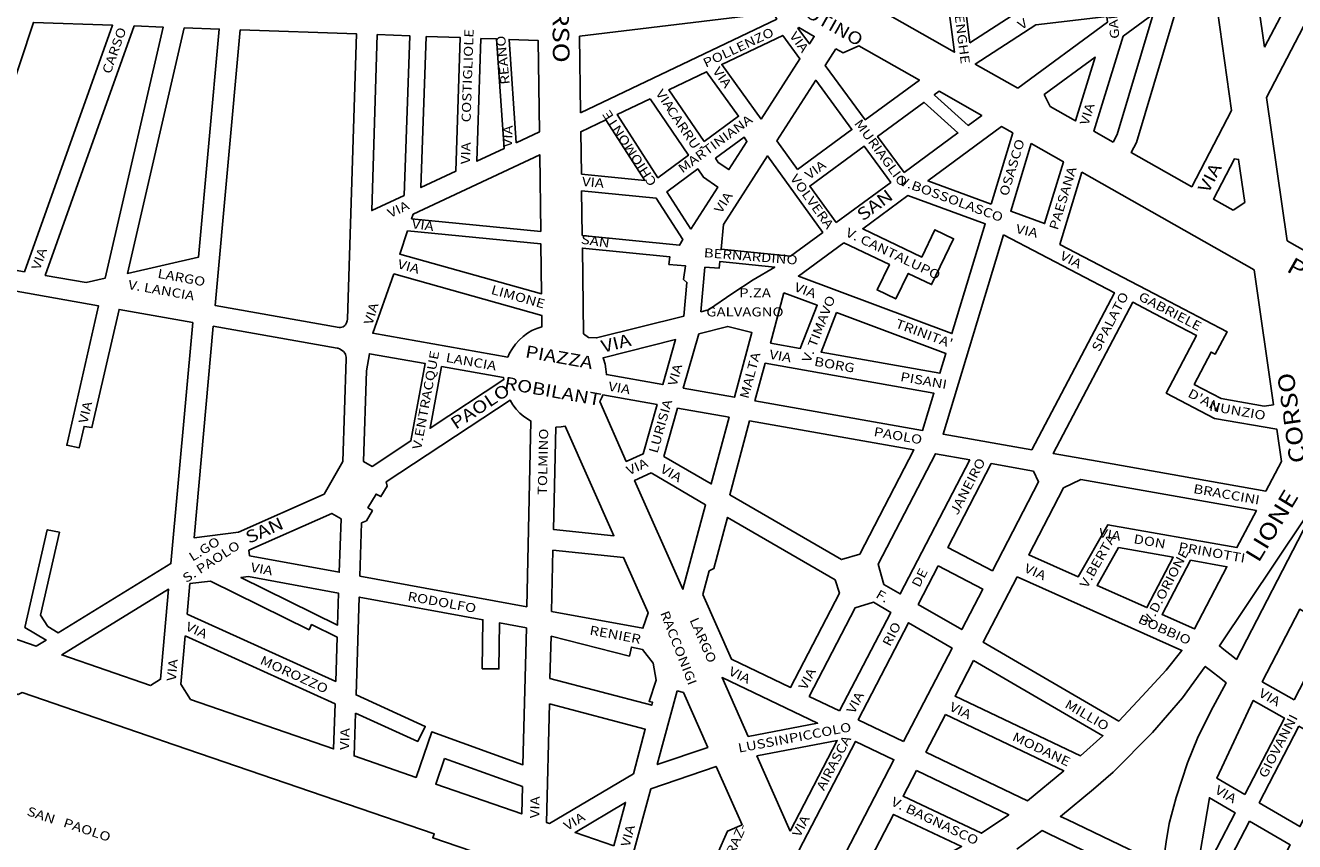
# Model space of a CAD drawing. Units: inches. Extents: x 0 to 1050, y 3 to 843.
# Drawn here: x 423 to 504, y 325 to 376 of the extents above; entities that cross this region are included whole.
import ezdxf
from ezdxf.enums import TextEntityAlignment as Align

# ---------------------------------------------------------------- set-up
doc = ezdxf.new("R2010")
doc.units = ezdxf.units.IN
doc.header["$MEASUREMENT"] = 0
doc.linetypes.add('DIVIDE', pattern=[31.75, 12.7, -6.35, 0, -6.35, 0, -6.35])
for name, color, linetype in [('14', 8, 'Continuous'), ('15', 8, 'Continuous'), ('16', 8, 'Continuous'), ('60', 7, 'Continuous')]:
    doc.layers.add(name, color=color, linetype=linetype)
doc.styles.get("Standard").update_dxf_attribs({"font": 'ARIAL.TTF'})

msp = doc.modelspace()

# ---------------------------------------------------------------- linework, layer by layer
at = {"layer": '60', "linetype": 'Continuous'}
for points in [[(503.576, 362.701), (502.26, 371.823), (513.977, 394.322), (514.465, 394.065), (519.026, 402.812), (530.308, 396.855), (530.969, 396.882), (531.233, 396.738), (531.607, 396.545), (511.722, 358.08), (511.355, 358.288), (503.576, 362.701)], [(494.007, 368.948), (496.826, 378.404), (498.907, 379.939), (499.026, 379.787), (498.911, 378.976), (499.102, 378.694), (498.285, 378.182), (499.148, 377.336), (500.048, 370.996), (497.518, 366.137), (493.661, 368.324), (494.007, 368.948)], [(483.428, 375.289), (482.993, 378.683), (486.942, 379.167), (487.128, 377.682), (483.428, 375.289)], [(477.706, 377.375), (482.444, 374.688), (481.948, 378.555), (477.625, 378.024), (477.706, 377.375)], [(502.138, 375.009), (501.76, 377.67), (503.143, 376.939), (502.138, 375.009)], [(423.384, 360.739), (418.96, 361.521), (423.946, 376.588), (428.968, 376.409), (423.384, 360.739)], [(458.695, 370.843), (458.631, 375.707), (470.941, 377.195), (471.157, 376.799), (458.695, 370.843)], [(486.473, 372.402), (492.158, 376.596), (492.113, 376.964), (487.605, 376.423), (483.765, 373.938), (486.473, 372.402)], [(492.516, 368.974), (492.787, 369.461), (495.065, 377.105), (493.163, 375.702), (491.3, 369.664), (492.516, 368.974)], [(427.301, 360.046), (424.699, 360.506), (430.348, 376.359), (432.178, 376.294), (428.493, 360.325), (427.301, 360.046)], [(433.518, 376.246), (435.749, 376.166), (434.436, 361.668), (429.915, 360.632), (433.518, 376.246)], [(437.067, 376.119), (435.48, 358.599), (443.37, 357.205), (443.457, 357.2), (443.525, 357.21), (443.608, 357.244), (443.722, 357.316), (443.77, 357.366), (443.836, 357.485), (443.877, 357.62), (443.892, 357.722), (443.894, 357.738), (443.894, 357.754), (444.47, 375.855), (437.067, 376.119)], [(445.786, 375.808), (445.429, 364.622), (447.488, 365.588), (447.845, 375.734), (445.786, 375.808)], [(448.897, 375.697), (448.559, 366.092), (450.772, 367.131), (451.052, 375.62), (448.897, 375.697)], [(470.175, 370.434), (467.66, 373.911), (471.536, 375.764), (472.632, 374.271), (470.175, 370.434)], [(472.566, 376.256), (472.503, 376.226), (473.24, 375.222), (473.543, 375.694), (472.566, 376.256)], [(452.368, 375.573), (452.11, 367.76), (453.834, 368.57), (453.36, 375.537), (452.368, 375.573)], [(454.602, 368.931), (456.078, 369.624), (456.002, 375.443), (454.154, 375.509), (454.602, 368.931)], [(474.914, 374.906), (475.371, 374.643), (476.38, 375.1), (480.218, 372.923), (476.78, 370.4), (474.242, 373.857), (474.914, 374.906)], [(488.522, 371.24), (490.127, 370.329), (491.379, 374.385), (488.146, 372), (488.522, 371.24)], [(466.542, 369.019), (464.308, 372.309), (466.695, 373.45), (468.737, 370.625), (466.542, 369.019)], [(472.481, 367.245), (471.17, 369.058), (473.634, 372.906), (475.931, 369.777), (472.481, 367.245)], [(463.107, 371.735), (461.028, 370.741), (463.61, 366.71), (465.543, 368.146), (463.107, 371.735)], [(481.175, 371.966), (483.316, 370.038), (484.181, 370.675), (481.473, 372.211), (481.159, 371.981), (481.175, 371.966)], [(479.247, 367.041), (477.559, 369.339), (480.509, 371.503), (480.525, 371.489), (482.666, 369.56), (479.247, 367.041)], [(458.747, 366.934), (458.711, 369.634), (460.31, 370.398), (462.782, 366.539), (458.747, 366.934)], [(467.445, 367.688), (467.267, 367.951), (469.087, 369.282), (469.262, 369.007), (468.123, 367.227), (467.445, 367.688)], [(484.78, 365.041), (480.753, 366.516), (485.435, 369.964), (486.15, 369.558), (484.78, 365.041)], [(474.929, 363.861), (473.253, 366.178), (476.71, 368.716), (478.399, 366.417), (474.929, 363.861)], [(487.324, 368.892), (489.366, 367.734), (488.165, 363.801), (486.018, 364.588), (487.324, 368.892)], [(448.056, 364.401), (456.098, 368.179), (456.162, 363.299), (447.959, 364.11), (448.056, 364.401)], [(467.772, 363.748), (467.618, 362.167), (472.035, 361.73), (474.081, 363.237), (470.56, 368.105), (467.772, 363.748)], [(500.145, 364.647), (500.879, 365.146), (500.492, 367.874), (500.225, 367.914), (498.893, 365.357), (500.145, 364.647)], [(465.702, 363.445), (464.18, 365.821), (466.135, 367.274), (466.497, 366.74), (467.413, 366.118), (465.702, 363.445)], [(490.539, 367.069), (501.488, 360.858), (502.704, 352.288), (502.121, 352.203), (499.386, 352.674), (497.67, 353.582), (498.741, 355.629), (498.997, 355.492), (499.759, 356.929), (495.646, 359.077), (489.138, 362.477), (490.539, 367.069)], [(458.799, 363.039), (458.761, 365.875), (463.505, 365.41), (465.191, 362.778), (464.988, 362.427), (458.799, 363.039)], [(475.416, 362.585), (472.531, 360.461), (482.282, 356.806), (484.397, 363.779), (479.482, 365.58), (476.617, 363.469), (480.371, 361.673), (481.206, 363.41), (482.393, 362.84), (480.989, 359.918), (479.504, 360.628), (478.715, 359.009), (477.531, 359.586), (478.316, 361.197), (475.416, 362.585)], [(447.703, 363.342), (456.173, 362.505), (456.215, 359.335), (447.21, 361.866), (447.703, 363.342)], [(485.562, 363.085), (492.601, 359.408), (487.358, 349.423), (481.72, 350.42), (485.562, 363.085)], [(458.881, 356.799), (458.809, 362.244), (464.359, 361.695), (464.305, 361.208), (465.357, 361.124), (465.237, 360.249), (465.451, 360.059), (465.258, 357.922), (459.718, 356.529), (459.205, 356.569), (458.881, 356.799)], [(466.597, 361.035), (466.34, 358.193), (466.821, 358.314), (468.361, 359.372), (469.663, 360.235), (471.027, 361.036), (467.538, 361.381), (467.498, 360.962), (466.597, 361.035)], [(446.829, 360.605), (456.233, 357.962), (456.242, 357.241), (455.919, 357.135), (455.609, 356.996), (455.315, 356.826), (455.04, 356.625), (454.788, 356.397), (454.561, 356.143), (454.362, 355.868), (454.192, 355.573), (454.074, 355.31), (445.501, 356.827), (446.829, 360.605)], [(417.481, 350.703), (416.881, 340.316), (417.875, 339.104), (424.127, 336.942), (424.761, 337.331), (423.392, 338.133), (424.82, 344.344), (425.592, 344.178), (424.382, 338.913), (424.868, 338.184), (425.524, 337.799), (432.681, 342.194), (434.065, 357.513), (429.379, 358.342), (427.663, 350.833), (427.157, 350.908), (426.854, 349.548), (426.055, 349.707), (428.081, 358.571), (418.67, 360.236), (417.481, 350.703)], [(471.615, 359.398), (470.762, 356.197), (472.653, 355.862), (473.726, 358.607), (471.615, 359.398)], [(491.503, 348.69), (488.718, 349.182), (493.768, 358.798), (495.131, 358.086), (497.809, 356.687), (495.896, 353.031), (498.956, 351.413), (502.926, 350.728), (503.216, 348.681), (502.216, 346.795), (491.503, 348.69)], [(474.959, 358.145), (481.899, 355.544), (481.519, 354.29), (473.975, 355.628), (474.959, 358.145)], [(435.366, 357.283), (434.151, 343.833), (436.967, 344.19), (442.409, 346.605), (443.596, 348.678), (443.804, 355.194), (443.8, 355.319), (443.767, 355.469), (443.736, 355.537), (443.642, 355.666), (443.559, 355.727), (443.392, 355.829), (443.27, 355.881), (443.244, 355.888), (435.366, 357.283)], [(466.199, 356.801), (468.042, 357.264), (469.576, 356.874), (468.472, 352.764), (465.219, 353.339), (466.199, 356.801)], [(460.15, 355.201), (460.123, 355.274), (464.726, 356.43), (463.916, 353.569), (460.339, 354.202), (460.311, 354.541), (460.248, 354.875), (460.15, 355.201)], [(445.098, 354.436), (444.913, 348.673), (445.464, 348.367), (447.921, 349.988), (448.831, 354.901), (445.286, 355.528), (445.098, 354.436)], [(449.868, 354.717), (449.141, 350.793), (453.82, 353.88), (453.793, 354.023), (449.868, 354.717)], [(470.414, 354.922), (481.134, 353.021), (480.415, 350.651), (469.773, 352.533), (470.414, 354.922)], [(444.79, 344.77), (444.681, 341.396), (455.277, 339.442), (455.547, 351.246), (455.378, 351.344), (455.099, 351.539), (454.841, 351.761), (454.609, 352.009), (454.403, 352.28), (454.227, 352.571), (446.358, 347.379), (446.412, 347.115), (446.017, 346.446), (445.71, 346.61), (445.187, 345.736), (445.476, 345.558), (445.098, 344.916), (444.79, 344.77)], [(460.063, 352.791), (460.111, 352.906), (463.556, 352.296), (462.669, 349.165), (461.597, 348.679), (459.909, 352.488), (460.063, 352.791)], [(464.859, 352.066), (468.129, 351.487), (466.992, 347.253), (463.991, 349), (464.859, 352.066)], [(457.118, 350.856), (456.97, 344.361), (460.809, 343.96), (457.725, 350.918), (457.458, 350.877), (457.118, 350.856)], [(469.43, 351.257), (479.873, 349.41), (476.433, 342.792), (475.259, 342.441), (468.171, 346.567), (469.43, 351.257)], [(477.962, 340.868), (477.589, 342.161), (481.232, 349.169), (483.419, 348.783), (479.002, 340.262), (477.962, 340.868)], [(484.777, 348.542), (487.46, 348.068), (487.79, 347.39), (484.85, 341.736), (482.019, 343.222), (484.777, 348.542)], [(463.177, 347.95), (466.638, 345.935), (465.196, 340.562), (462.131, 347.476), (463.177, 347.95)], [(489.367, 346.999), (487.158, 342.75), (490.297, 341.348), (492.186, 344.663), (500.381, 343.212), (501.626, 345.562), (490.464, 347.536), (489.367, 346.999)], [(437.666, 342.69), (443.371, 341.637), (443.481, 345.027), (442.887, 345.377), (437.628, 343.043), (437.666, 342.69)], [(466.874, 341.735), (467.166, 341.87), (468.037, 345.121), (474.858, 341.151), (475.139, 340.302), (472.03, 334.322), (468.284, 336.114), (466.466, 340.216), (466.874, 341.735)], [(499.421, 336.839), (499.271, 336.958), (504.673, 345.026), (504.799, 344.965), (504.913, 344.911), (500.358, 336.099), (500.118, 336.289), (499.557, 336.732), (499.421, 336.839)], [(456.939, 343.041), (456.85, 339.152), (462.651, 338.082), (462.979, 339.065), (461.425, 342.572), (456.939, 343.041)], [(492.87, 343.205), (496.341, 342.59), (494.673, 339.393), (491.505, 340.808), (492.87, 343.205)], [(481.414, 342.053), (484.242, 340.567), (482.903, 337.991), (480.141, 339.599), (481.414, 342.053)], [(497.428, 342.398), (495.636, 338.963), (497.699, 338.041), (499.75, 341.986), (497.428, 342.398)], [(433.888, 340.92), (433.713, 338.986), (443.147, 334.699), (443.238, 337.508), (441.61, 338.318), (441.452, 337.983), (435.181, 341.074), (433.888, 340.92)], [(437.603, 341.363), (437.12, 341.305), (443.263, 338.284), (443.328, 340.307), (437.603, 341.363)], [(486.428, 341.346), (484.27, 337.196), (492.888, 332.179), (494.357, 333.77), (495.883, 335.418), (496.89, 336.673), (486.428, 341.346)], [(431.38, 334.434), (432.016, 334.837), (432.533, 340.558), (425.737, 336.385), (431.38, 334.434)], [(444.399, 332.684), (444.311, 329.962), (448.253, 328.599), (449.242, 331.489), (455.038, 329.406), (455.254, 338.107), (453.542, 338.423), (453.509, 335.494), (452.456, 335.506), (452.491, 338.617), (444.638, 340.065), (444.436, 333.839), (448.832, 331.841), (448.357, 330.885), (444.399, 332.684)], [(475.15, 332.83), (473.218, 333.753), (476.144, 339.381), (477.301, 339.729), (478.396, 339.092), (475.15, 332.83)], [(504.011, 333.539), (501.997, 334.685), (504.375, 339.284), (506.396, 338.136), (504.011, 333.539)], [(479.21, 330.887), (476.338, 332.261), (479.535, 338.429), (482.295, 336.822), (479.21, 330.887)], [(433.587, 337.597), (433.311, 334.534), (433.927, 333.553), (443.009, 330.413), (443.101, 333.274), (433.587, 337.597)], [(456.821, 337.576), (461.796, 336.311), (461.926, 336.884), (462.638, 336.723), (463.301, 335.859), (463.504, 334.781), (463.045, 333.43), (463.27, 333.373), (463.219, 333.184), (456.754, 334.89), (456.821, 337.576)], [(483.662, 336.026), (482.487, 333.767), (490.449, 329.972), (491.871, 331.248), (483.662, 336.026)], [(489.409, 326.008), (489.179, 326.118), (491.28, 327.857), (492.526, 328.936), (495.021, 331.457), (496.919, 333.662), (498.373, 335.653), (498.704, 335.392), (499.356, 334.877), (499.692, 334.612), (498.725, 332.803), (497.876, 331.089), (497.244, 329.53), (496.525, 327.317), (496.091, 325.673), (495.888, 324.496), (495.704, 323.202), (495.332, 323.231), (495.283, 323.234), (495.193, 323.241), (489.597, 325.918), (489.409, 326.008)], [(469.346, 331.199), (467.688, 334.94), (473.753, 332.038), (469.346, 331.199)], [(452.586, 323.629), (449.305, 324.762), (449.405, 325.02), (432.138, 330.934), (431.907, 331.013), (423.22, 333.989), (422.971, 333.867), (422.503, 334.029), (419.283, 331.148), (418.686, 332.012), (416.318, 330.566), (416.008, 325.193), (416.004, 325.112), (415.995, 324.961), (415.99, 324.882), (415.961, 324.374)], [(464.827, 334.096), (463.568, 329.415), (466.772, 330.508), (465.223, 334.003), (464.827, 334.096)], [(456.714, 333.267), (462.808, 331.659), (462.048, 328.833), (456.719, 325.672), (456.527, 325.738), (456.714, 333.267)], [(500.887, 327.519), (499.119, 328.549), (501.419, 333.499), (503.404, 332.369), (500.887, 327.519)], [(481.88, 332.598), (480.635, 330.205), (487.085, 327.12), (489.384, 329.022), (481.88, 332.598)], [(504.32, 331.848), (501.798, 326.988), (504.388, 325.478), (506.939, 330.358), (504.32, 331.848)], [(472.011, 325.187), (469.894, 329.963), (475.001, 330.936), (472.011, 325.187)], [(473.345, 322.178), (472.558, 323.955), (476.162, 330.886), (478.602, 329.719), (474.603, 322.027), (474.074, 322.13), (473.738, 322.168), (473.345, 322.178)], [(450.055, 329.798), (455.003, 328.02), (454.96, 326.28), (449.497, 328.169), (450.055, 329.798)], [(463.156, 327.884), (462.064, 323.823), (466.707, 322.218), (468.019, 325.191), (468.954, 325.588), (467.308, 329.3), (463.156, 327.884)], [(480.028, 329.037), (479.185, 327.415), (484.156, 325.056), (485.891, 326.232), (480.028, 329.037)], [(460.817, 324.255), (461.558, 327.012), (458.349, 325.108), (460.817, 324.255)], [(497.947, 321.853), (497.733, 321.966), (498.643, 327.303), (500.28, 326.349), (497.947, 321.853)], [(476.046, 321.233), (475.992, 321.274), (478.577, 326.246), (482.892, 324.199), (480.856, 323.078), (479.077, 322.149), (477.871, 321.56), (476.39, 320.931), (476.046, 321.233)], [(501.191, 325.818), (498.878, 321.361), (501.508, 319.97), (503.777, 324.311), (501.191, 325.818)], [(494.834, 321.953), (488.443, 325.011), (488.012, 325.217), (486.413, 324.041)]]:
    msp.add_lwpolyline(points, dxfattribs=at)

# ---------------------------------------------------------------- texts
at = {"layer": '14', "linetype": 'Continuous', "width": 1.2}
for s, rotation, p in [('SABOTINO', 330.46845, (473.7, 376.873)), ('VIA', 62.49224, (498.752, 366.667)), ('SAN', 36.37142, (477.444, 364.895)), ('VIA', 14.10569, (460.971, 356.102)), ('PIAZZA', 349.94423, (457.319, 355.211)), ('ROBILANT', 349.8285, (456.907, 353.045)), ('PAOLO', 33.41478, (452.373, 352.092)), ('SAN', 23.93176, (438.653, 344.212))]:
    msp.add_text(s, height=0.7899, rotation=rotation, dxfattribs=at).set_placement(p, align=Align.MIDDLE)
at = {"layer": '15', "linetype": 'Continuous', "width": 1.2}
for s, height, rotation, p in [('V.SCALENGHE', 0.57923, 277.30846, (482.674, 377.029)), ('GAMBASCA', 0.5792, 95.63385, (492.472, 378.014)), ('CARSO', 0.5792, 70.38841, (429.146, 374.778)), ('COSTIGLIOLE', 0.57923, 88.10562, (451.593, 373.202)), ('REANO', 0.5792, 95.42615, (453.836, 374.197)), ('POLLENZO', 0.5792, 25.16419, (468.751, 374.925)), ('VIA', 0.5792, 306.2858, (472.519, 375.293)), ('VIA', 0.5792, 305.87358, (467.634, 373.049)), ('VIA', 0.5792, 304.16943, (464.005, 371.627)), ('CHIOMONTE', 0.5792, 123.07953, (461.866, 368.629)), ("CARRU'", 0.5792, 304.1695, (465.244, 369.746)), ('VIA', 0.5792, 72.84559, (490.941, 370.736)), ('VIA', 0.5792, 88.10552, (454.149, 369.345)), ('MARTINIANA', 0.5792, 36.26383, (467.292, 368.804)), ('MURIAGLIO', 0.5792, 306.28562, (477.719, 368.255)), ('VIA', 0.5792, 88.10552, (451.476, 368.271)), ('OSASCO', 0.5792, 73.12349, (486.166, 367.345)), ('VIA', 0.5792, 36.27427, (473.654, 367.158)), ('VOLVERA', 0.5792, 305.87361, (473.337, 365.163)), ('V.BOSSOLASCO', 0.57923, 339.88436, (482.221, 365.283)), ('PAESANA', 0.5792, 73.02725, (489.398, 365.389)), ('VIA', 0.5792, 354.54936, (459.478, 366.347)), ('VIA', 0.5792, 57.37515, (467.826, 365.104)), ('VIA', 0.5792, 25.16414, (447.146, 364.644)), ('VIA', 0.5792, 352.34405, (448.666, 363.635)), ('VIA', 0.5792, 347.00569, (487.029, 363.264)), ('SAN', 0.5792, 351.56823, (459.624, 362.607)), ('V. CANTALUPO', 0.57923, 334.42531, (478.523, 361.813)), ('VIA', 0.5792, 70.38837, (424.378, 361.537)), ('BERNARDINO', 0.5792, 355.39705, (469.497, 361.644)), ('VIA', 0.5792, 332.41892, (489.809, 361.435)), ('VIA', 0.5792, 344.30177, (447.755, 361.001)), ('LARGO', 0.5792, 349.57766, (433.334, 360.295)), ('V. LANCIA', 0.5792, 349.95359, (432.053, 359.49)), ('LIMONE', 0.5792, 344.30161, (454.71, 359.076)), ('VIA', 0.5792, 339.45442, (472.945, 359.49)), ('V. TIMAVO', 0.5792, 68.64264, (473.883, 357.079)), ('SPALATO', 0.5792, 62.52959, (492.401, 357.531)), ('GABRIELE', 0.5792, 332.41897, (496.108, 358.157)), ('VIA', 0.5792, 73.5038, (445.461, 358.054)), ("TRINITA'", 0.5792, 339.4544, (480.498, 356.747)), ('V.ENTRACQUE', 0.57923, 79.50259, (448.935, 352.572)), ('LANCIA', 0.5792, 349.96885, (451.734, 354.949)), ('MALTA', 0.5792, 74.96987, (469.528, 354.136)), ('VIA', 0.5792, 349.94744, (471.375, 355.313)), ('VIA', 0.5792, 74.19587, (464.769, 354.165)), ('BORG              PISANI', 0.57923, 349.94734, (477.744, 354.238)), ('VIA', 0.5792, 349.96887, (461.145, 353.284)), ("D'AN", 0.5792, 332.11937, (498.276, 352.506)), ('VIA', 0.5792, 77.12958, (427.314, 351.787)), ('LURISIA', 0.5792, 74.19587, (463.844, 350.9)), ('NUNZIO', 0.5792, 350.22296, (500.409, 351.826)), ('TOLMINO', 0.5792, 88.68743, (456.383, 348.657)), ('PAOLO', 0.5792, 349.96894, (478.847, 350.25)), ('VIA', 0.5792, 24.36874, (462.316, 348.282)), ('VIA', 0.5792, 329.79677, (464.413, 347.87)), ('JANEIRO', 0.5792, 62.59901, (483.345, 347.064)), ('BRACCINI', 0.5792, 349.96893, (499.717, 346.522)), ('VIA    DON    PRINOTTI', 0.57923, 349.95883, (496.253, 343.274)), ('S. PAOLO', 0.5792, 32.87384, (435.27, 342.248)), ('L.GO', 0.5792, 32.06134, (434.836, 343.055)), ('V.BERTA', 0.5792, 60.32929, (491.604, 342.312)), ('V.D.ORIONE', 0.5792, 62.44689, (495.953, 340.708)), ('VIA', 0.5792, 349.55045, (438.431, 341.772)), ('DE', 0.5792, 62.59871, (480.3, 341.259)), ('VIA', 0.5792, 335.92995, (487.546, 341.597)), ('RODOLFO', 0.5792, 349.55052, (449.879, 339.661)), ('F.', 0.5792, 329.79679, (477.84, 340.055)), ('RACCONIGI', 0.5792, 291.38721, (464.851, 336.806)), ('LARGO', 0.5792, 293.55276, (466.414, 337.294)), ('BOBBIO', 0.5792, 335.93005, (495.765, 337.925)), ('VIA', 0.5792, 335.56306, (434.28, 337.889)), ('RENIER', 0.5792, 349.55048, (460.886, 337.6)), ('RIO', 0.5792, 62.59891, (478.522, 337.677)), ('MOROZZO', 0.5792, 335.56297, (440.476, 335.074)), ('VIA', 0.5792, 84.8375, (432.835, 335.419)), ('VIA', 0.5792, 334.43427, (468.77, 335.035)), ('VIA', 0.5792, 62.53324, (473.155, 334.83)), ('VIA', 0.5792, 62.59901, (476.206, 333.323)), ('VIA', 0.5792, 330.36056, (502.429, 333.63)), ('VIA', 0.5792, 334.51715, (482.793, 332.775)), ('MILLIO', 0.5792, 329.7968, (490.828, 332.495)), ('GIOVANNI', 0.5792, 62.575, (503.07, 330.562)), ('VIA', 0.5792, 88.14871, (443.793, 331.036)), ('LUSSINPICCOLO', 0.57923, 10.78011, (472.303, 331.065)), ('MODANE', 0.5792, 334.51711, (487.936, 330.324)), ('AIRASCA', 0.5792, 62.52284, (474.842, 329.489)), ('VIA', 0.5792, 329.76349, (499.645, 327.469)), ('VIA', 0.5792, 88.57578, (455.866, 326.702)), ('V. BAGNASCO', 0.57923, 334.61491, (481.173, 325.763)), ('VIA', 0.5792, 30.67056, (458.335, 325.742)), ('VIA', 0.5792, 62.52276, (472.754, 325.473)), ('VIA', 0.5792, 74.94536, (461.774, 324.874)), ('V. MURAZ-', 0.5792, 66.20198, (468.153, 323.5))]:
    msp.add_text(s, height=height, rotation=rotation, dxfattribs=at).set_placement(p, align=Align.MIDDLE)
msp.add_text('V', height=0.579, rotation=32.76586, dxfattribs=at).set_placement((486.613, 376.735), align=Align.TOP_CENTER)
at = {"layer": '15', "linetype": 'Continuous', "width": 1.200109}
for s, p in [('P.ZA', (469.779, 359.319)), ('GALVAGNO', (469.134, 358.113))]:
    msp.add_text(s, height=0.5792, dxfattribs=at).set_placement(p, align=Align.MIDDLE)
at = {"layer": '15', "linetype": 'DIVIDE', "width": 1.2}
for s, rotation, p in [('SAN ', 341.61899, (424.512, 326.095)), ('PAOLO', 341.55185, (427.329, 325.194))]:
    msp.add_text(s, height=0.5792, rotation=rotation, dxfattribs=at).set_placement(p, align=Align.MIDDLE)
at = {"layer": '16', "linetype": 'Continuous', "width": 1.2}
for s, rotation, p in [('CORSO', 270.75816, (457.299, 376.908)), ('PESCHIERA', 330.43661, (507.641, 358.881)), ('CORSO', 98.07986, (503.998, 351.463)), ('LIONE', 58.79493, (502.715, 344.528))]:
    msp.add_text(s, height=1.0532, rotation=rotation, dxfattribs=at).set_placement(p, align=Align.MIDDLE)

doc.saveas('drawing.dxf')
